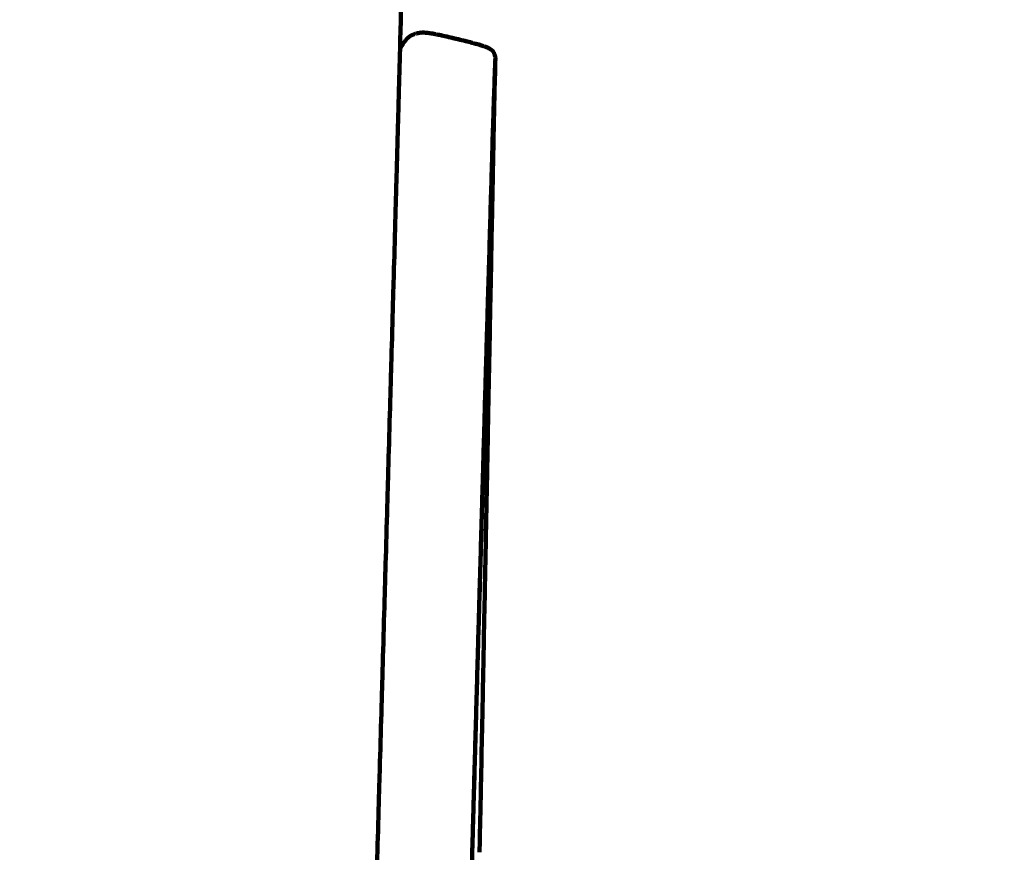
# Model space of a CAD drawing. Units: millimetres. Extents: x -6646 to 6629, y -5136 to 5137.
# Drawn here: x -4254 to -4237, y -345 to -331 of the extents above; entities that cross this region are included whole.
import ezdxf
from ezdxf.lldxf.tags import DXFTag

# ---------------------------------------------------------------- set-up
doc = ezdxf.new("R2010")
doc.units = ezdxf.units.MM
doc.header["$MEASUREMENT"] = 0
doc.layers.add('layer 1', color=7, linetype='Continuous')
tags = doc.linetypes.add('New Line1', pattern=[6, 3.9, -2.1]).pattern_tags.tags
tags[6:7] = [DXFTag(74, 4), DXFTag(75, 0), DXFTag(340, '0'), DXFTag(46, 1.0), DXFTag(50, 0.0), DXFTag(44, 0.0), DXFTag(45, 0.0)]
tags[4:5] = [DXFTag(74, 4), DXFTag(75, 0), DXFTag(340, '0'), DXFTag(46, 1.0), DXFTag(50, 0.0), DXFTag(44, 0.0), DXFTag(45, 0.0)]

# ---------------------------------------------------------------- blocks, each defined once
blk = doc.blocks.new('ИК 0408Т-14')
at = {"layer": 'layer 1', "color": 250, "linetype": 'New Line1', "lineweight": 100}
blk.add_open_spline([(-249.0548, 57.5984), (-249.0548, 223.9372), (-249.0548, 1092.8287), (-249.0548, 1259.1675), (-249.0548, 1259.1675), (-249.0548, 1792.1312), (28.9133, 2260.1343), (447.7803, 2526.1716), (447.7803, 2526.1716), (590.0251, 2616.5164), (1407.8213, 2945.995), (1689.5361, 3074.8755), (1689.5361, 3074.8755), (1830.9229, 3139.5579), (1984.1042, 3182.9128), (2144.9738, 3200.8157), (2144.9738, 3200.8157), (2537.7537, 3244.5276), (3238.9666, 3334.5453), (3599.5982, 3334.5453), (3599.5982, 3334.5453), (4139.0245, 3334.5453), (4589.7568, 3334.5453), (5129.1831, 3334.5453), (5129.1831, 3334.5453), (5957.6102, 3334.5453), (6629.1831, 2662.9725), (6629.1831, 1834.5454), (6629.1831, 1834.5454), (6629.1831, 329.5948), (6556.6108, -1171.1801), (6556.6108, -2670.5261), (6556.6108, -2670.5261), (6556.6108, -3297.0002), (6172.5581, -3833.7741), (5627.0482, -4058.252), (5627.0482, -4058.252), (5190.3424, -4237.957), (4528.0635, -4446.8596), (4054.6321, -4620.8115), (4054.6321, -4620.8115), (3893.4043, -4680.0514), (3719.184, -4712.3927), (3537.4041, -4712.3927), (3537.4041, -4712.3927), (3103.1348, -4712.3927), (2715.1834, -4712.3927), (2280.9141, -4712.3927), (2280.9141, -4712.3927), (2224.8385, -4712.3927), (681.5319, -4435.4921), (607.0028, -4412.9819), (607.0028, -4412.9819), (207.9774, -4292.4632), (-120.8443, -4010.1766), (-303.247, -3642.4014), (-303.247, -3642.4014), (-303.247, -3642.4014), (-1168.2945, -3642.4014), (-1168.2945, -3642.4014), (-1168.2945, -3642.4014), (-1370.4059, -4352.7211), (-2149.8251, -5135.7266), (-2920.5733, -5135.7266), (-2920.5733, -5135.7266), (-3056.5036, -5135.7266), (-3191.0431, -5135.7266), (-3326.9734, -5135.7266), (-3326.9734, -5135.7266), (-3429.5841, -5135.7266), (-3529.7874, -5125.4225), (-3626.6054, -5105.7929), (-3626.6054, -5105.7929), (-4309.9086, -4967.2549), (-4368.5247, -4861.7094), (-5276.7397, -4711.6997), (-5276.7397, -4711.6997), (-5882.2507, -4611.6868), (-6370.5298, -4147.0376), (-6498.0585, -3543.4245), (-6498.0585, -3543.4245), (-6554.6915, -3275.3717), (-6645.6145, -2388.2235), (-6645.6145, -2138.8198), (-6645.6145, -2138.8198), (-6645.6145, -1967.9997), (-6645.6145, -1799.9466), (-6645.6145, -1629.1265), (-6645.6145, -1629.1265), (-6645.6145, -335.0951), (-6549.8224, 1955.9898), (-6394.0683, 3221.475), (-6394.0683, 3221.475), (-6326.6674, 3769.0979), (-5964.0689, 4225.3066), (-5470.3824, 4426.2104), (-5470.3824, 4426.2104), (-5344.5654, 4500.9612), (-5206.9012, 4557.8611), (-5060.8723, 4593.3822), (-5060.8723, 4593.3822), (-4785.7344, 4925.3455), (-4370.2983, 5136.8186), (-3905.4492, 5136.8186), (-3905.4492, 5136.8186), (-3871.8358, 5136.8186), (-3838.5118, 5135.5982), (-3805.4492, 5133.4213), (-3805.4492, 5133.4213), (-3772.3866, 5135.5982), (-3739.0626, 5136.8186), (-3705.4492, 5136.8186), (-3705.4492, 5136.8186), (-2877.0221, 5136.8186), (-2205.4492, 4465.2458), (-2205.4492, 3636.8187), (-2205.4492, 3636.8187), (-2205.4492, 3589.2202), (-2207.7204, 3542.156), (-2212.0576, 3495.6926), (-2212.0576, 3495.6926), (-2080.8163, 3272.8137), (-2005.4477, 3013.0943), (-2005.4477, 2735.7334), (-2005.4477, 2735.7334), (-2005.4477, 2669.0109), (-2005.4477, 781.877), (-2005.4477, 715.1545), (-2005.4477, 715.1545), (-1711.2462, 576.2107), (-1469.4981, 344.4273), (-1318.0143, 57.5984), (-1318.0143, 57.5984), (-1318.0143, 57.5984), (-249.0548, 57.5984), (-249.0548, 57.5984)], degree=3, knots=[0, 0, 0, 0, 0.0285714, 0.0285714, 0.0285714, 0.0285714, 0.0571429, 0.0571429, 0.0571429, 0.0571429, 0.0857143, 0.0857143, 0.0857143, 0.0857143, 0.1142857, 0.1142857, 0.1142857, 0.1142857, 0.1428571, 0.1428571, 0.1428571, 0.1428572, 0.1714286, 0.1714286, 0.1714286, 0.1714286, 0.2, 0.2, 0.2, 0.2, 0.2285714, 0.2285714, 0.2285714, 0.2285714, 0.2571429, 0.2571429, 0.2571429, 0.2571429, 0.2857143, 0.2857143, 0.2857143, 0.2857143, 0.3142857, 0.3142857, 0.3142857, 0.3142857, 0.3428571, 0.3428571, 0.3428571, 0.3428572, 0.3714286, 0.3714286, 0.3714286, 0.3714286, 0.4, 0.4, 0.4, 0.4, 0.4285714, 0.4285714, 0.4285714, 0.4285714, 0.4571429, 0.4571429, 0.4571429, 0.4571429, 0.4857143, 0.4857143, 0.4857143, 0.4857143, 0.5142857, 0.5142857, 0.5142857, 0.5142857, 0.5428571, 0.5428571, 0.5428571, 0.5428572, 0.5714286, 0.5714286, 0.5714286, 0.5714286, 0.6, 0.6, 0.6, 0.6, 0.6285714, 0.6285714, 0.6285714, 0.6285714, 0.6571429, 0.6571429, 0.6571429, 0.6571429, 0.6857143, 0.6857143, 0.6857143, 0.6857143, 0.7142857, 0.7142857, 0.7142857, 0.7142857, 0.7428571, 0.7428571, 0.7428571, 0.7428572, 0.7714286, 0.7714286, 0.7714286, 0.7714286, 0.8, 0.8, 0.8, 0.8, 0.8285714, 0.8285714, 0.8285714, 0.8285714, 0.8571429, 0.8571429, 0.8571429, 0.8571429, 0.8857143, 0.8857143, 0.8857143, 0.8857143, 0.9142857, 0.9142857, 0.9142857, 0.9142857, 0.9428571, 0.9428571, 0.9428571, 0.9428572, 1, 1, 1, 1], dxfattribs=at)
at = {"layer": 'layer 1', "color": 250, "lineweight": 100}
for points, knots in [([(-4248.6409, -405.2854), (-4248.6417, -405.1346), (-4248.643, -404.9084), (-4248.6434, -404.833), (-4248.6434, -404.833), (-4248.6422, -404.5842), (-4248.6403, -404.2111), (-4248.6397, -404.0867), (-4248.6397, -404.0867), (-4248.6363, -403.7452), (-4248.6313, -403.2329), (-4248.6297, -403.0622), (-4248.6297, -403.0622), (-4248.6243, -402.6331), (-4248.6163, -401.9895), (-4248.6137, -401.775), (-4248.6137, -401.775), (-4248.6064, -401.2636), (-4248.5954, -400.4965), (-4248.5918, -400.2409), (-4248.5918, -400.2409), (-4248.5825, -399.6523), (-4248.5687, -398.7695), (-4248.5641, -398.4753), (-4248.5641, -398.4753), (-4248.5531, -397.8149), (-4248.5365, -396.8242), (-4248.5309, -396.494), (-4248.5309, -396.494), (-4248.5181, -395.7668), (-4248.4988, -394.6761), (-4248.4924, -394.3125), (-4248.4924, -394.3125), (-4248.4778, -393.5239), (-4248.4558, -392.3409), (-4248.4485, -391.9465), (-4248.4485, -391.9465), (-4248.4316, -391.066), (-4248.4062, -389.7451), (-4248.3977, -389.3048), (-4248.3977, -389.3048), (-4248.3778, -388.3019), (-4248.348, -386.7975), (-4248.338, -386.296), (-4248.338, -386.296), (-4248.3166, -385.2378), (-4248.2844, -383.6506), (-4248.2737, -383.1215), (-4248.2737, -383.1215), (-4248.252, -382.0751), (-4248.2196, -380.5056), (-4248.2087, -379.9824), (-4248.2087, -379.9824), (-4248.187, -378.9505), (-4248.1543, -377.4026), (-4248.1434, -376.8866), (-4248.1434, -376.8866), (-4248.1216, -375.8718), (-4248.0889, -374.3496), (-4248.078, -373.8422), (-4248.078, -373.8422), (-4248.0562, -372.8471), (-4248.0235, -371.3544), (-4248.0127, -370.8569), (-4248.0127, -370.8569), (-4247.991, -369.8841), (-4247.9585, -368.425), (-4247.9476, -367.9387), (-4247.9476, -367.9387), (-4247.9261, -366.9909), (-4247.8939, -365.5693), (-4247.8832, -365.0954), (-4247.8832, -365.0954), (-4247.8619, -364.1753), (-4247.8301, -362.7952), (-4247.8195, -362.3352), (-4247.8195, -362.3352), (-4247.7986, -361.4453), (-4247.7672, -360.1106), (-4247.7568, -359.6657), (-4247.7568, -359.6657), (-4247.7363, -358.8088), (-4247.7056, -357.5234), (-4247.6953, -357.0949), (-4247.6953, -357.0949), (-4247.6753, -356.2736), (-4247.6453, -355.0415), (-4247.6353, -354.6308), (-4247.6353, -354.6308), (-4247.6159, -353.8476), (-4247.5867, -352.6729), (-4247.577, -352.2813), (-4247.577, -352.2813), (-4247.5595, -351.5907), (-4247.5332, -350.5549), (-4247.5245, -350.2097), (-4247.5245, -350.2097), (-4247.5103, -349.6662), (-4247.489, -348.8511), (-4247.482, -348.5794), (-4247.482, -348.5794), (-4247.4688, -348.0931), (-4247.4491, -347.3638), (-4247.4426, -347.1207), (-4247.4426, -347.1207), (-4247.4282, -346.6016), (-4247.4067, -345.8231), (-4247.3995, -345.5636), (-4247.3995, -345.5636), (-4247.3843, -345.0197), (-4247.3614, -344.2037), (-4247.3537, -343.9317), (-4247.3537, -343.9317), (-4247.3378, -343.3706), (-4247.314, -342.529), (-4247.306, -342.2484), (-4247.306, -342.2484), (-4247.2897, -341.6779), (-4247.2654, -340.8223), (-4247.2572, -340.537), (-4247.2572, -340.537), (-4247.2409, -339.965), (-4247.2164, -339.107), (-4247.2083, -338.821), (-4247.2083, -338.821), (-4247.1922, -338.2553), (-4247.168, -337.4067), (-4247.16, -337.1239), (-4247.16, -337.1239), (-4247.1444, -336.5722), (-4247.1211, -335.7448), (-4247.1133, -335.4689), (-4247.1133, -335.4689), (-4247.0985, -334.9392), (-4247.0763, -334.1445), (-4247.0689, -333.8796), (-4247.0689, -333.8796), (-4247.0553, -333.3796), (-4247.0347, -332.6295), (-4247.0279, -332.3794), (-4247.0279, -332.3794), (-4247.0156, -331.9169), (-4246.9971, -331.223), (-4246.991, -330.9917), (-4246.991, -330.9917), (-4246.9803, -330.5744), (-4246.9644, -329.9485), (-4246.9591, -329.7399), (-4246.9591, -329.7399), (-4246.9499, -329.365), (-4246.9362, -328.8025), (-4246.9316, -328.615), (-4246.9316, -328.615), (-4246.9237, -328.2794), (-4246.9119, -327.7759), (-4246.908, -327.6081)], [0, 0, 0, 0, 0.025, 0.025, 0.025, 0.025, 0.05, 0.05, 0.05, 0.05, 0.075, 0.075, 0.075, 0.075, 0.1, 0.1, 0.1, 0.1, 0.125, 0.125, 0.125, 0.125, 0.15, 0.15, 0.15, 0.15, 0.175, 0.175, 0.175, 0.175, 0.2, 0.2, 0.2, 0.2, 0.225, 0.225, 0.225, 0.225, 0.25, 0.25, 0.25, 0.25, 0.275, 0.275, 0.275, 0.275, 0.3, 0.3, 0.3, 0.3, 0.325, 0.325, 0.325, 0.325, 0.35, 0.35, 0.35, 0.35, 0.375, 0.375, 0.375, 0.375, 0.4, 0.4, 0.4, 0.4, 0.425, 0.425, 0.425, 0.425, 0.45, 0.45, 0.45, 0.45, 0.475, 0.475, 0.475, 0.475, 0.5, 0.5, 0.5, 0.5, 0.525, 0.525, 0.525, 0.525, 0.55, 0.55, 0.55, 0.55, 0.575, 0.575, 0.575, 0.575, 0.6, 0.6, 0.6, 0.6, 0.625, 0.625, 0.625, 0.625, 0.65, 0.65, 0.65, 0.65, 0.675, 0.675, 0.675, 0.675, 0.7, 0.7, 0.7, 0.7, 0.725, 0.725, 0.725, 0.725, 0.75, 0.75, 0.75, 0.75, 0.775, 0.775, 0.775, 0.775, 0.8, 0.8, 0.8, 0.8, 0.825, 0.825, 0.825, 0.825, 0.85, 0.85, 0.85, 0.85, 0.875, 0.875, 0.875, 0.875, 0.9, 0.9, 0.9, 0.9, 0.925, 0.925, 0.925, 0.925, 0.95, 0.95, 0.95, 0.95, 1, 1, 1, 1]), ([(-4246.9029, -331.445), (-4246.9168, -331.463), (-4246.9378, -331.49), (-4246.9447, -331.499), (-4246.9447, -331.499), (-4246.9502, -331.5067), (-4246.9584, -331.5183), (-4246.9612, -331.5222)], [0, 0, 0, 0, 0.3333333, 0.3333333, 0.3333333, 0.3333333, 1, 1, 1, 1]), ([(-4246.9029, -331.445), (-4246.898, -331.4395), (-4246.8906, -331.4313), (-4246.8881, -331.4285), (-4246.8881, -331.4285), (-4246.8832, -331.4238), (-4246.8758, -331.4167), (-4246.8733, -331.4143), (-4246.8733, -331.4143), (-4246.8682, -331.4101), (-4246.8606, -331.4037), (-4246.8581, -331.4016), (-4246.8581, -331.4016), (-4246.8527, -331.3977), (-4246.8446, -331.3917), (-4246.842, -331.3897), (-4246.842, -331.3897), (-4246.8362, -331.386), (-4246.8277, -331.3804), (-4246.8248, -331.3786), (-4246.8248, -331.3786), (-4246.8187, -331.3751), (-4246.8095, -331.37), (-4246.8065, -331.3683), (-4246.8065, -331.3683), (-4246.8001, -331.3652), (-4246.7904, -331.3606), (-4246.7872, -331.3591), (-4246.7872, -331.3591), (-4246.7804, -331.3564), (-4246.7703, -331.3523), (-4246.7669, -331.351), (-4246.7669, -331.351), (-4246.7599, -331.3486), (-4246.7494, -331.3451), (-4246.7459, -331.3439), (-4246.7459, -331.3439), (-4246.7387, -331.3419), (-4246.7279, -331.3388), (-4246.7243, -331.3378), (-4246.7243, -331.3378), (-4246.717, -331.336), (-4246.706, -331.3334), (-4246.7023, -331.3325), (-4246.7023, -331.3325), (-4246.6949, -331.331), (-4246.6838, -331.3287), (-4246.6801, -331.3279), (-4246.6801, -331.3279), (-4246.672, -331.3267), (-4246.6599, -331.325), (-4246.6559, -331.3244), (-4246.6559, -331.3244), (-4246.6466, -331.3238), (-4246.6327, -331.3229), (-4246.6281, -331.3226), (-4246.6281, -331.3226), (-4246.6171, -331.3227), (-4246.6005, -331.3228), (-4246.595, -331.3229), (-4246.595, -331.3229), (-4246.5817, -331.3238), (-4246.5616, -331.3252), (-4246.5549, -331.3256), (-4246.5549, -331.3256), (-4246.5387, -331.3276), (-4246.5143, -331.3304), (-4246.5062, -331.3314), (-4246.5062, -331.3314), (-4246.4865, -331.3345), (-4246.457, -331.3391), (-4246.4471, -331.3406), (-4246.4471, -331.3406), (-4246.4234, -331.345), (-4246.3879, -331.3516), (-4246.376, -331.3538), (-4246.376, -331.3538), (-4246.3477, -331.3596), (-4246.3053, -331.3684), (-4246.2912, -331.3713), (-4246.2912, -331.3713), (-4246.2596, -331.3783), (-4246.2124, -331.3887), (-4246.1966, -331.3922), (-4246.1966, -331.3922), (-4246.1631, -331.3999), (-4246.113, -331.4115), (-4246.0962, -331.4154), (-4246.0962, -331.4154), (-4246.0622, -331.4236), (-4246.0111, -331.4358), (-4245.9941, -331.4399)], [0, 0, 0, 0, 0.0416667, 0.0416667, 0.0416667, 0.0416667, 0.0833333, 0.0833333, 0.0833333, 0.0833333, 0.125, 0.125, 0.125, 0.125, 0.1666667, 0.1666667, 0.1666667, 0.1666667, 0.2083333, 0.2083333, 0.2083333, 0.2083333, 0.25, 0.25, 0.25, 0.25, 0.2916667, 0.2916667, 0.2916667, 0.2916667, 0.3333333, 0.3333333, 0.3333333, 0.3333333, 0.375, 0.375, 0.375, 0.375, 0.4166667, 0.4166667, 0.4166667, 0.4166667, 0.4583333, 0.4583333, 0.4583333, 0.4583333, 0.5, 0.5, 0.5, 0.5, 0.5416667, 0.5416667, 0.5416667, 0.5416667, 0.5833333, 0.5833333, 0.5833333, 0.5833333, 0.625, 0.625, 0.625, 0.625, 0.6666667, 0.6666667, 0.6666667, 0.6666667, 0.7083333, 0.7083333, 0.7083333, 0.7083333, 0.75, 0.75, 0.75, 0.75, 0.7916667, 0.7916667, 0.7916667, 0.7916667, 0.8333333, 0.8333333, 0.8333333, 0.8333333, 0.875, 0.875, 0.875, 0.875, 0.9166667, 0.9166667, 0.9166667, 0.9166667, 1, 1, 1, 1]), ([(-4245.792, -331.4912), (-4245.7944, -331.4906), (-4245.7981, -331.4896), (-4245.7994, -331.4892), (-4245.7994, -331.4892), (-4245.831, -331.4811), (-4245.8784, -331.4688), (-4245.8942, -331.4647), (-4245.8942, -331.4647), (-4245.9275, -331.4565), (-4245.9775, -331.4441), (-4245.9941, -331.4399), (-4245.9941, -331.4399), (-4246.0258, -331.4327), (-4246.0734, -331.4219), (-4246.0892, -331.4183)], [0, 0, 0, 0, 0.2, 0.2, 0.2, 0.2, 0.4, 0.4, 0.4, 0.4, 0.6, 0.6, 0.6, 0.6, 1, 1, 1, 1]), ([(-4245.4858, -331.5895), (-4245.4858, -331.5895), (-4245.4858, -331.5895), (-4245.4858, -331.5895), (-4245.4858, -331.5895), (-4245.4866, -331.5894), (-4245.4878, -331.5893), (-4245.4882, -331.5892), (-4245.4882, -331.5892), (-4245.5009, -331.5837), (-4245.5201, -331.5754), (-4245.5265, -331.5727), (-4245.5265, -331.5727), (-4245.5428, -331.5667), (-4245.5674, -331.5577), (-4245.5756, -331.5546), (-4245.5756, -331.5546), (-4245.5961, -331.548), (-4245.6268, -331.5381), (-4245.6371, -331.5348), (-4245.6371, -331.5348), (-4245.6623, -331.5275), (-4245.7001, -331.5165), (-4245.7127, -331.5128), (-4245.7127, -331.5128), (-4245.7389, -331.5057), (-4245.7783, -331.495), (-4245.7914, -331.4914)], [0, 0, 0, 0, 0.125, 0.125, 0.125, 0.125, 0.25, 0.25, 0.25, 0.25, 0.375, 0.375, 0.375, 0.375, 0.5, 0.5, 0.5, 0.5, 0.625, 0.625, 0.625, 0.625, 0.75, 0.75, 0.75, 0.75, 1, 1, 1, 1]), ([(-4245.4572, -331.6048), (-4245.4578, -331.6047), (-4245.4587, -331.6047), (-4245.459, -331.6046), (-4245.459, -331.6046), (-4245.4688, -331.5995), (-4245.4833, -331.5918), (-4245.4882, -331.5892)], [0, 0, 0, 0, 0.3333333, 0.3333333, 0.3333333, 0.3333333, 1, 1, 1, 1]), ([(-4245.4374, -331.6192), (-4245.4375, -331.6192), (-4245.4375, -331.6192), (-4245.4375, -331.6192), (-4245.4375, -331.6192), (-4245.4447, -331.6144), (-4245.4555, -331.6071), (-4245.459, -331.6046)], [0, 0, 0, 0, 0.3333333, 0.3333333, 0.3333333, 0.3333333, 1, 1, 1, 1]), ([(-4245.3879, -331.6911), (-4245.3901, -331.6861), (-4245.3933, -331.6786), (-4245.3944, -331.6761), (-4245.3944, -331.6761), (-4245.3969, -331.6712), (-4245.4007, -331.6639), (-4245.4019, -331.6614), (-4245.4019, -331.6614), (-4245.4048, -331.6567), (-4245.4091, -331.6496), (-4245.4106, -331.6473), (-4245.4106, -331.6473), (-4245.4143, -331.6426), (-4245.42, -331.6356), (-4245.4219, -331.6333), (-4245.4219, -331.6333), (-4245.4271, -331.6286), (-4245.4349, -331.6216), (-4245.4375, -331.6192)], [0, 0, 0, 0, 0.1666667, 0.1666667, 0.1666667, 0.1666667, 0.3333333, 0.3333333, 0.3333333, 0.3333333, 0.5, 0.5, 0.5, 0.5, 0.6666667, 0.6666667, 0.6666667, 0.6666667, 1, 1, 1, 1]), ([(-4245.4206, -331.6337), (-4245.4202, -331.6342), (-4245.4195, -331.6348), (-4245.4192, -331.6351), (-4245.4192, -331.6351), (-4245.4186, -331.636), (-4245.4177, -331.6373), (-4245.4174, -331.6378), (-4245.4174, -331.6378), (-4245.4139, -331.6424), (-4245.4088, -331.6494), (-4245.4071, -331.6518)], [0, 0, 0, 0, 0.25, 0.25, 0.25, 0.25, 0.5, 0.5, 0.5, 0.5, 1, 1, 1, 1]), ([(-4245.3917, -331.6844), (-4245.3917, -331.6844), (-4245.3917, -331.6844), (-4245.3917, -331.6844), (-4245.3917, -331.6844), (-4245.3903, -331.6884), (-4245.3882, -331.6944), (-4245.3875, -331.6964)], [0, 0, 0, 0, 0.3333333, 0.3333333, 0.3333333, 0.3333333, 1, 1, 1, 1]), ([(-4245.3887, -332.1801), (-4245.388, -332.171), (-4245.3869, -332.1574), (-4245.3866, -332.1528), (-4245.3866, -332.1528), (-4245.3846, -332.0933), (-4245.3816, -332.004), (-4245.3806, -331.9742), (-4245.3806, -331.9742), (-4245.3791, -331.9407), (-4245.3769, -331.8903), (-4245.3762, -331.8736), (-4245.3762, -331.8736), (-4245.3754, -331.8487), (-4245.3741, -331.8114), (-4245.3737, -331.799), (-4245.3737, -331.799), (-4245.3732, -331.7911), (-4245.3724, -331.7793), (-4245.3722, -331.7753), (-4245.3722, -331.7753), (-4245.3724, -331.7706), (-4245.3728, -331.7635), (-4245.3729, -331.7611), (-4245.3729, -331.7611), (-4245.373, -331.7568), (-4245.3731, -331.7503), (-4245.3731, -331.7482)], [0, 0, 0, 0, 0.125, 0.125, 0.125, 0.125, 0.25, 0.25, 0.25, 0.25, 0.375, 0.375, 0.375, 0.375, 0.5, 0.5, 0.5, 0.5, 0.625, 0.625, 0.625, 0.625, 0.75, 0.75, 0.75, 0.75, 1, 1, 1, 1]), ([(-4245.3731, -331.7482), (-4245.3738, -331.7437), (-4245.3748, -331.737), (-4245.3752, -331.7348), (-4245.3752, -331.7348), (-4245.3762, -331.7301), (-4245.3778, -331.723), (-4245.3783, -331.7207), (-4245.3783, -331.7207), (-4245.3797, -331.7158), (-4245.3818, -331.7085), (-4245.3825, -331.706), (-4245.3825, -331.706), (-4245.3843, -331.701), (-4245.387, -331.6936), (-4245.3879, -331.6911)], [0, 0, 0, 0, 0.2, 0.2, 0.2, 0.2, 0.4, 0.4, 0.4, 0.4, 0.6, 0.6, 0.6, 0.6, 1, 1, 1, 1]), ([(-4245.3754, -331.9703), (-4245.3755, -331.9658), (-4245.3758, -331.9591), (-4245.3758, -331.9569), (-4245.3758, -331.9569), (-4245.3761, -331.952), (-4245.3765, -331.9448), (-4245.3767, -331.9423), (-4245.3767, -331.9423), (-4245.377, -331.9372), (-4245.3775, -331.9295), (-4245.3777, -331.927), (-4245.3777, -331.927), (-4245.3779, -331.9246), (-4245.3781, -331.9211), (-4245.3782, -331.9199)], [0, 0, 0, 0, 0.2, 0.2, 0.2, 0.2, 0.4, 0.4, 0.4, 0.4, 0.6, 0.6, 0.6, 0.6, 1, 1, 1, 1]), ([(-4245.3754, -332.003), (-4245.3754, -331.9991), (-4245.3754, -331.9932), (-4245.3754, -331.9913), (-4245.3754, -331.9913), (-4245.3754, -331.9843), (-4245.3754, -331.9738), (-4245.3754, -331.9703)], [0, 0, 0, 0, 0.3333333, 0.3333333, 0.3333333, 0.3333333, 1, 1, 1, 1]), ([(-4245.3809, -332.0939), (-4245.3801, -332.0841), (-4245.379, -332.0693), (-4245.3787, -332.0644), (-4245.3787, -332.0644), (-4245.378, -332.0543), (-4245.377, -332.0392), (-4245.3767, -332.0342)], [0, 0, 0, 0, 0.3333333, 0.3333333, 0.3333333, 0.3333333, 1, 1, 1, 1]), ([(-4245.3767, -332.0342), (-4245.3766, -332.031), (-4245.3765, -332.0262), (-4245.3764, -332.0246), (-4245.3764, -332.0246), (-4245.3761, -332.0174), (-4245.3755, -332.0066), (-4245.3754, -332.003)], [0, 0, 0, 0, 0.3333333, 0.3333333, 0.3333333, 0.3333333, 1, 1, 1, 1]), ([(-4245.4047, -332.7023), (-4245.4013, -332.5934), (-4245.3963, -332.4299), (-4245.3946, -332.3755), (-4245.3946, -332.3755), (-4245.3919, -332.3013), (-4245.3879, -332.1899), (-4245.3866, -332.1528)], [0, 0, 0, 0, 0.3333333, 0.3333333, 0.3333333, 0.3333333, 1, 1, 1, 1]), ([(-4245.3891, -332.37), (-4245.3878, -332.3278), (-4245.3857, -332.2644), (-4245.3851, -332.2433), (-4245.3851, -332.2433), (-4245.3851, -332.2433), (-4245.3851, -332.2432), (-4245.3851, -332.2432)], [0, 0, 0, 0, 0.3333333, 0.3333333, 0.3333333, 0.3333333, 1, 1, 1, 1]), ([(-4245.3861, -332.2435), (-4245.3851, -332.2193), (-4245.3836, -332.183), (-4245.3831, -332.1709), (-4245.3831, -332.1709), (-4245.3831, -332.1709), (-4245.3831, -332.1709), (-4245.3831, -332.1709)], [0, 0, 0, 0, 0.3333333, 0.3333333, 0.3333333, 0.3333333, 1, 1, 1, 1]), ([(-4245.3924, -332.5698), (-4245.3924, -332.5703), (-4245.3925, -332.571), (-4245.3925, -332.5712), (-4245.3925, -332.5712), (-4245.3946, -332.6681), (-4245.3977, -332.8134), (-4245.3988, -332.8618)], [0, 0, 0, 0, 0.3333333, 0.3333333, 0.3333333, 0.3333333, 1, 1, 1, 1]), ([(-4245.4483, -334.1344), (-4245.4429, -333.951), (-4245.4349, -333.6759), (-4245.4322, -333.5842), (-4245.4322, -333.5842), (-4245.4274, -333.4205), (-4245.4203, -333.1749), (-4245.4179, -333.0931), (-4245.4179, -333.0931), (-4245.4135, -332.9628), (-4245.4069, -332.7674), (-4245.4047, -332.7023)], [0, 0, 0, 0, 0.25, 0.25, 0.25, 0.25, 0.5, 0.5, 0.5, 0.5, 1, 1, 1, 1]), ([(-4245.4172, -333.7889), (-4245.4136, -333.6146), (-4245.4083, -333.3532), (-4245.4066, -333.2661), (-4245.4066, -333.2661), (-4245.404, -333.1326), (-4245.4001, -332.9323), (-4245.3988, -332.8656)], [0, 0, 0, 0, 0.3333333, 0.3333333, 0.3333333, 0.3333333, 1, 1, 1, 1]), ([(-4245.4078, -333.2582), (-4245.4048, -333.1263), (-4245.4003, -332.9284), (-4245.3988, -332.8624), (-4245.3988, -332.8624), (-4245.3988, -332.8623), (-4245.3988, -332.8621), (-4245.3988, -332.862)], [0, 0, 0, 0, 0.3333333, 0.3333333, 0.3333333, 0.3333333, 1, 1, 1, 1]), ([(-4245.431, -334.4508), (-4245.4264, -334.2301), (-4245.4195, -333.8992), (-4245.4172, -333.7889), (-4245.4172, -333.7889), (-4245.414, -333.616), (-4245.4093, -333.3568), (-4245.4077, -333.2703)], [0, 0, 0, 0, 0.3333333, 0.3333333, 0.3333333, 0.3333333, 1, 1, 1, 1]), ([(-4245.4173, -333.7975), (-4245.4215, -334.0199), (-4245.4278, -334.3535), (-4245.4299, -334.4647), (-4245.4299, -334.4647), (-4245.4349, -334.7258), (-4245.4425, -335.1176), (-4245.445, -335.2481), (-4245.445, -335.2481), (-4245.4507, -335.5402), (-4245.4593, -335.9782), (-4245.4621, -336.1242)], [0, 0, 0, 0, 0.25, 0.25, 0.25, 0.25, 0.5, 0.5, 0.5, 0.5, 1, 1, 1, 1]), ([(-4245.5016, -335.9752), (-4245.4955, -335.7655), (-4245.4865, -335.451), (-4245.4835, -335.3462), (-4245.4835, -335.3462), (-4245.4775, -335.1399), (-4245.4686, -334.8304), (-4245.4656, -334.7272), (-4245.4656, -334.7272), (-4245.4598, -334.5296), (-4245.4512, -334.2332), (-4245.4483, -334.1344)], [0, 0, 0, 0, 0.25, 0.25, 0.25, 0.25, 0.5, 0.5, 0.5, 0.5, 1, 1, 1, 1]), ([(-4245.4808, -337.0692), (-4245.4745, -336.7542), (-4245.4652, -336.2817), (-4245.4621, -336.1242), (-4245.4621, -336.1242), (-4245.4568, -335.8362), (-4245.4489, -335.4043), (-4245.4463, -335.2603)], [0, 0, 0, 0, 0.3333333, 0.3333333, 0.3333333, 0.3333333, 1, 1, 1, 1]), ([(-4247.0118, -404.5531), (-4247.0119, -404.5317), (-4247.012, -404.4996), (-4247.0121, -404.4889), (-4247.0121, -404.4889), (-4247.0121, -404.4432), (-4247.0121, -404.3745), (-4247.0121, -404.3517), (-4247.0121, -404.3517), (-4247.012, -404.3), (-4247.0118, -404.2224), (-4247.0118, -404.1965), (-4247.0118, -404.1965), (-4247.0115, -404.1389), (-4247.0112, -404.0526), (-4247.0111, -404.0238), (-4247.0111, -404.0238), (-4247.0107, -403.9604), (-4247.0101, -403.8652), (-4247.01, -403.8335), (-4247.01, -403.8335), (-4247.0095, -403.7644), (-4247.0087, -403.6607), (-4247.0085, -403.6261), (-4247.0085, -403.6261), (-4247.0078, -403.5514), (-4247.0069, -403.4392), (-4247.0066, -403.4018), (-4247.0066, -403.4018), (-4247.0059, -403.3214), (-4247.0047, -403.2009), (-4247.0044, -403.1607), (-4247.0044, -403.1607), (-4247.0035, -403.0749), (-4247.0022, -402.9462), (-4247.0017, -402.9032), (-4247.0017, -402.9032), (-4247.0007, -402.812), (-4246.9992, -402.6751), (-4246.9987, -402.6295), (-4246.9987, -402.6295), (-4246.9976, -402.5329), (-4246.9959, -402.3881), (-4246.9954, -402.3398), (-4246.9954, -402.3398), (-4246.9941, -402.238), (-4246.9923, -402.0853), (-4246.9917, -402.0344), (-4246.9917, -402.0344), (-4246.9903, -401.9275), (-4246.9883, -401.767), (-4246.9876, -401.7135), (-4246.9876, -401.7135), (-4246.9861, -401.6015), (-4246.9839, -401.4334), (-4246.9831, -401.3774), (-4246.9831, -401.3774), (-4246.9815, -401.2604), (-4246.9791, -401.0848), (-4246.9783, -401.0263), (-4246.9783, -401.0263), (-4246.9766, -400.9044), (-4246.974, -400.7214), (-4246.9731, -400.6605), (-4246.9731, -400.6605), (-4246.9713, -400.5337), (-4246.9685, -400.3435), (-4246.9676, -400.2801), (-4246.9676, -400.2801), (-4246.9657, -400.1486), (-4246.9627, -399.9513), (-4246.9618, -399.8855), (-4246.9618, -399.8855), (-4246.9597, -399.7493), (-4246.9566, -399.545), (-4246.9555, -399.4769), (-4246.9555, -399.4769), (-4246.9533, -399.3361), (-4246.9501, -399.125), (-4246.949, -399.0546), (-4246.949, -399.0546), (-4246.9467, -398.9093), (-4246.9432, -398.6913), (-4246.9421, -398.6187), (-4246.9421, -398.6187), (-4246.9397, -398.469), (-4246.936, -398.2444), (-4246.9348, -398.1695), (-4246.9348, -398.1695), (-4246.9323, -398.0155), (-4246.9285, -397.7844), (-4246.9272, -397.7073), (-4246.9272, -397.7073), (-4246.9246, -397.549), (-4246.9206, -397.3115), (-4246.9193, -397.2323), (-4246.9193, -397.2323), (-4246.9166, -397.0698), (-4246.9124, -396.8259), (-4246.9111, -396.7447), (-4246.9111, -396.7447), (-4246.9082, -396.578), (-4246.9039, -396.3279), (-4246.9025, -396.2446), (-4246.9025, -396.2446), (-4246.8995, -396.0738), (-4246.8951, -395.8177), (-4246.8936, -395.7323), (-4246.8936, -395.7323), (-4246.8905, -395.5575), (-4246.8859, -395.2953), (-4246.8844, -395.208), (-4246.8844, -395.208), (-4246.8812, -395.0292), (-4246.8764, -394.7612), (-4246.8748, -394.6718), (-4246.8748, -394.6718), (-4246.8715, -394.4892), (-4246.8666, -394.2153), (-4246.865, -394.124), (-4246.865, -394.124), (-4246.8616, -393.9376), (-4246.8565, -393.658), (-4246.8548, -393.5648), (-4246.8548, -393.5648), (-4246.8513, -393.3741), (-4246.846, -393.088), (-4246.8443, -392.9927), (-4246.8443, -392.9927), (-4246.8407, -392.7972), (-4246.8352, -392.5039), (-4246.8334, -392.4061), (-4246.8334, -392.4061), (-4246.8296, -392.2053), (-4246.824, -391.9041), (-4246.8221, -391.8037), (-4246.8221, -391.8037), (-4246.8182, -391.5972), (-4246.8123, -391.2873), (-4246.8104, -391.184), (-4246.8104, -391.184), (-4246.8063, -390.9711), (-4246.8002, -390.6518), (-4246.7982, -390.5454), (-4246.7982, -390.5454), (-4246.794, -390.3257), (-4246.7876, -389.9963), (-4246.7855, -389.8864), (-4246.7855, -389.8864), (-4246.7811, -389.6595), (-4246.7745, -389.3191), (-4246.7723, -389.2057), (-4246.7723, -389.2057), (-4246.7677, -388.971), (-4246.7608, -388.619), (-4246.7585, -388.5016), (-4246.7585, -388.5016), (-4246.7538, -388.2602), (-4246.7466, -387.8981), (-4246.7443, -387.7774), (-4246.7443, -387.7774), (-4246.7394, -387.5303), (-4246.732, -387.1598), (-4246.7296, -387.0362), (-4246.7296, -387.0362), (-4246.7246, -386.7845), (-4246.717, -386.407), (-4246.7145, -386.2812), (-4246.7145, -386.2812), (-4246.7094, -386.0259), (-4246.7017, -385.6431), (-4246.6992, -385.5154), (-4246.6992, -385.5154), (-4246.694, -385.2577), (-4246.6862, -384.871), (-4246.6836, -384.7422), (-4246.6836, -384.7422), (-4246.6783, -384.4829), (-4246.6704, -384.0941), (-4246.6678, -383.9645), (-4246.6678, -383.9645), (-4246.6625, -383.7048), (-4246.6546, -383.3154), (-4246.6519, -383.1856), (-4246.6519, -383.1856), (-4246.6466, -382.9266), (-4246.6387, -382.5381), (-4246.636, -382.4086), (-4246.636, -382.4086), (-4246.6307, -382.1502), (-4246.6227, -381.7628), (-4246.6201, -381.6336), (-4246.6201, -381.6336), (-4246.6147, -381.376), (-4246.6067, -380.9896), (-4246.6041, -380.8608), (-4246.6041, -380.8608), (-4246.5987, -380.604), (-4246.5907, -380.2188), (-4246.588, -380.0904), (-4246.588, -380.0904), (-4246.5827, -379.8344), (-4246.5746, -379.4505), (-4246.5719, -379.3225), (-4246.5719, -379.3225), (-4246.5666, -379.0674), (-4246.5585, -378.6847), (-4246.5559, -378.5572), (-4246.5559, -378.5572), (-4246.5505, -378.303), (-4246.5424, -377.9217), (-4246.5397, -377.7946), (-4246.5397, -377.7946), (-4246.5344, -377.5414), (-4246.5263, -377.1616), (-4246.5236, -377.035), (-4246.5236, -377.035), (-4246.5182, -376.7828), (-4246.5102, -376.4045), (-4246.5075, -376.2784), (-4246.5075, -376.2784), (-4246.5021, -376.0273), (-4246.494, -375.6506), (-4246.4913, -375.525), (-4246.4913, -375.525), (-4246.486, -375.275), (-4246.4779, -374.8999), (-4246.4752, -374.7749), (-4246.4752, -374.7749), (-4246.4698, -374.526), (-4246.4617, -374.1527), (-4246.459, -374.0282), (-4246.459, -374.0282), (-4246.4537, -373.7805), (-4246.4456, -373.4089), (-4246.4429, -373.2851), (-4246.4429, -373.2851), (-4246.4375, -373.0386), (-4246.4294, -372.6688), (-4246.4268, -372.5456), (-4246.4268, -372.5456), (-4246.4214, -372.3003), (-4246.4133, -371.9325), (-4246.4106, -371.8099), (-4246.4106, -371.8099), (-4246.4053, -371.566), (-4246.3972, -371.2001), (-4246.3945, -371.0781), (-4246.3945, -371.0781), (-4246.3891, -370.8355), (-4246.3811, -370.4716), (-4246.3784, -370.3503), (-4246.3784, -370.3503), (-4246.3731, -370.1091), (-4246.365, -369.7473), (-4246.3623, -369.6267), (-4246.3623, -369.6267), (-4246.357, -369.387), (-4246.349, -369.0273), (-4246.3463, -368.9074), (-4246.3463, -368.9074), (-4246.3409, -368.6691), (-4246.3329, -368.3117), (-4246.3303, -368.1925), (-4246.3303, -368.1925), (-4246.3249, -367.9557), (-4246.3169, -367.6005), (-4246.3143, -367.4821), (-4246.3143, -367.4821), (-4246.3089, -367.2469), (-4246.301, -366.894), (-4246.2983, -366.7764), (-4246.2983, -366.7764), (-4246.293, -366.5428), (-4246.285, -366.1923), (-4246.2824, -366.0755), (-4246.2824, -366.0755), (-4246.2771, -365.8435), (-4246.2692, -365.4955), (-4246.2665, -365.3795), (-4246.2665, -365.3795), (-4246.2612, -365.1491), (-4246.2533, -364.8036), (-4246.2507, -364.6885), (-4246.2507, -364.6885), (-4246.2454, -364.4599), (-4246.2375, -364.1169), (-4246.2349, -364.0026), (-4246.2349, -364.0026), (-4246.2296, -363.7758), (-4246.2218, -363.4355), (-4246.2192, -363.3221), (-4246.2192, -363.3221), (-4246.2139, -363.0971), (-4246.2061, -362.7595), (-4246.2035, -362.647), (-4246.2035, -362.647), (-4246.1983, -362.4238), (-4246.1905, -362.089), (-4246.1879, -361.9774), (-4246.1879, -361.9774), (-4246.1827, -361.7561), (-4246.1749, -361.4241), (-4246.1723, -361.3135), (-4246.1723, -361.3135), (-4246.1672, -361.0941), (-4246.1594, -360.765), (-4246.1568, -360.6553), (-4246.1568, -360.6553), (-4246.1517, -360.4379), (-4246.144, -360.1118), (-4246.1414, -360.0031), (-4246.1414, -360.0031), (-4246.1363, -359.7877), (-4246.1286, -359.4647), (-4246.1261, -359.357), (-4246.1261, -359.357), (-4246.121, -359.1436), (-4246.1134, -358.8237), (-4246.1108, -358.717), (-4246.1108, -358.717), (-4246.1058, -358.5058), (-4246.0982, -358.189), (-4246.0956, -358.0834), (-4246.0956, -358.0834), (-4246.0906, -357.8743), (-4246.0831, -357.5607), (-4246.0806, -357.4562), (-4246.0806, -357.4562), (-4246.0756, -357.2493), (-4246.068, -356.939), (-4246.0655, -356.8356), (-4246.0655, -356.8356), (-4246.0606, -356.631), (-4246.0531, -356.324), (-4246.0506, -356.2217), (-4246.0506, -356.2217), (-4246.0457, -356.0194), (-4246.0383, -355.7159), (-4246.0358, -355.6148), (-4246.0358, -355.6148), (-4246.0309, -355.4148), (-4246.0236, -355.1148), (-4246.0211, -355.0148), (-4246.0211, -355.0148), (-4246.0162, -354.8172), (-4246.0089, -354.5208), (-4246.0065, -354.422), (-4246.0065, -354.422), (-4246.0017, -354.2276), (-4245.9945, -353.936), (-4245.992, -353.8389), (-4245.992, -353.8389), (-4245.9873, -353.6486), (-4245.9802, -353.3631), (-4245.9778, -353.268), (-4245.9778, -353.268), (-4245.9732, -353.0826), (-4245.9662, -352.8045), (-4245.9639, -352.7118), (-4245.9639, -352.7118), (-4245.9594, -352.5322), (-4245.9526, -352.2628), (-4245.9504, -352.173), (-4245.9504, -352.173), (-4245.946, -352), (-4245.9394, -351.7405), (-4245.9373, -351.6541), (-4245.9373, -351.6541), (-4245.933, -351.4885), (-4245.9267, -351.2402), (-4245.9246, -351.1575), (-4245.9246, -351.1575), (-4245.9206, -351.0002), (-4245.9146, -350.7644), (-4245.9126, -350.6858), (-4245.9126, -350.6858), (-4245.9088, -350.5377), (-4245.903, -350.3156), (-4245.9011, -350.2416), (-4245.9011, -350.2416), (-4245.8975, -350.1012), (-4245.892, -349.8907), (-4245.8902, -349.8206), (-4245.8902, -349.8206), (-4245.8867, -349.6866), (-4245.8814, -349.4855), (-4245.8797, -349.4185), (-4245.8797, -349.4185), (-4245.8763, -349.2895), (-4245.8712, -349.0958), (-4245.8695, -349.0313), (-4245.8695, -349.0313), (-4245.8661, -348.9057), (-4245.8611, -348.7173), (-4245.8595, -348.6545), (-4245.8595, -348.6545), (-4245.8562, -348.531), (-4245.8512, -348.3458), (-4245.8495, -348.284), (-4245.8495, -348.284), (-4245.8462, -348.1612), (-4245.8413, -347.977), (-4245.8396, -347.9156), (-4245.8396, -347.9156), (-4245.8362, -347.7921), (-4245.8312, -347.6068), (-4245.8295, -347.545), (-4245.8295, -347.545), (-4245.8261, -347.4193), (-4245.8209, -347.2308), (-4245.8192, -347.1679), (-4245.8192, -347.1679), (-4245.8157, -347.0402), (-4245.8104, -346.8487), (-4245.8087, -346.7848), (-4245.8087, -346.7848), (-4245.8051, -346.6552), (-4245.7997, -346.4608), (-4245.7979, -346.396), (-4245.7979, -346.396), (-4245.7943, -346.2647), (-4245.7888, -346.0676), (-4245.787, -346.0019), (-4245.787, -346.0019), (-4245.7833, -345.8689), (-4245.7777, -345.6694), (-4245.7759, -345.6029), (-4245.7759, -345.6029), (-4245.7721, -345.4684), (-4245.7665, -345.2667), (-4245.7646, -345.1994), (-4245.7646, -345.1994), (-4245.7608, -345.0635), (-4245.755, -344.8597), (-4245.7531, -344.7917), (-4245.7531, -344.7917), (-4245.7493, -344.6546), (-4245.7435, -344.4489), (-4245.7415, -344.3803), (-4245.7415, -344.3803), (-4245.7376, -344.242), (-4245.7318, -344.0346), (-4245.7298, -343.9654), (-4245.7298, -343.9654), (-4245.7259, -343.8261), (-4245.72, -343.6172), (-4245.718, -343.5476), (-4245.718, -343.5476), (-4245.714, -343.4074), (-4245.7081, -343.1971), (-4245.7061, -343.1271), (-4245.7061, -343.1271), (-4245.7021, -342.9861), (-4245.6961, -342.7748), (-4245.6941, -342.7043), (-4245.6941, -342.7043), (-4245.6901, -342.5627), (-4245.684, -342.3504), (-4245.682, -342.2796), (-4245.682, -342.2796), (-4245.678, -342.1376), (-4245.6719, -341.9245), (-4245.6699, -341.8534), (-4245.6699, -341.8534), (-4245.6658, -341.711), (-4245.6597, -341.4973), (-4245.6577, -341.4261), (-4245.6577, -341.4261), (-4245.6536, -341.2834), (-4245.6475, -341.0693), (-4245.6455, -340.998), (-4245.6455, -340.998), (-4245.6414, -340.8552), (-4245.6353, -340.6409), (-4245.6333, -340.5695), (-4245.6333, -340.5695), (-4245.6292, -340.425), (-4245.623, -340.2082), (-4245.6209, -340.1359), (-4245.6209, -340.1359), (-4245.6167, -339.9882), (-4245.6104, -339.7665), (-4245.6083, -339.6926), (-4245.6083, -339.6926), (-4245.604, -339.54), (-4245.5974, -339.3111), (-4245.5953, -339.2348), (-4245.5953, -339.2348), (-4245.5908, -339.0759), (-4245.584, -338.8374), (-4245.5817, -338.7579), (-4245.5817, -338.7579), (-4245.577, -338.591), (-4245.5699, -338.3407), (-4245.5675, -338.2572), (-4245.5675, -338.2572), (-4245.5625, -338.0809), (-4245.555, -337.8163), (-4245.5525, -337.7281), (-4245.5525, -337.7281), (-4245.5472, -337.5406), (-4245.5392, -337.2594), (-4245.5366, -337.1657), (-4245.5366, -337.1657), (-4245.5309, -336.9657), (-4245.5224, -336.6656), (-4245.5196, -336.5655), (-4245.5196, -336.5655), (-4245.5136, -336.3687), (-4245.5046, -336.0736), (-4245.5016, -335.9752), (-4245.5016, -335.9752), (-4245.5075, -336.1828), (-4245.5164, -336.4944), (-4245.5194, -336.5982), (-4245.5194, -336.5982), (-4245.5248, -336.7874), (-4245.5329, -337.0712), (-4245.5356, -337.1658)], [0, 0, 0, 0, 0.0076336, 0.0076336, 0.0076336, 0.0076336, 0.0152672, 0.0152672, 0.0152672, 0.0152672, 0.0229008, 0.0229008, 0.0229008, 0.0229008, 0.0305344, 0.0305344, 0.0305344, 0.0305344, 0.0381679, 0.0381679, 0.0381679, 0.0381679, 0.0458015, 0.0458015, 0.0458015, 0.0458015, 0.0534351, 0.0534351, 0.0534351, 0.0534351, 0.0610687, 0.0610687, 0.0610687, 0.0610687, 0.0687023, 0.0687023, 0.0687023, 0.0687023, 0.0763359, 0.0763359, 0.0763359, 0.0763359, 0.0839695, 0.0839695, 0.0839695, 0.0839695, 0.0916031, 0.0916031, 0.0916031, 0.0916031, 0.0992366, 0.0992366, 0.0992366, 0.0992367, 0.1068702, 0.1068702, 0.1068702, 0.1068702, 0.1145038, 0.1145038, 0.1145038, 0.1145038, 0.1221374, 0.1221374, 0.1221374, 0.1221374, 0.129771, 0.129771, 0.129771, 0.129771, 0.1374046, 0.1374046, 0.1374046, 0.1374046, 0.1450382, 0.1450382, 0.1450382, 0.1450382, 0.1526718, 0.1526718, 0.1526718, 0.1526718, 0.1603053, 0.1603053, 0.1603053, 0.1603054, 0.1679389, 0.1679389, 0.1679389, 0.1679389, 0.1755725, 0.1755725, 0.1755725, 0.1755725, 0.1832061, 0.1832061, 0.1832061, 0.1832061, 0.1908397, 0.1908397, 0.1908397, 0.1908397, 0.1984733, 0.1984733, 0.1984733, 0.1984733, 0.2061069, 0.2061069, 0.2061069, 0.2061069, 0.2137405, 0.2137405, 0.2137405, 0.2137405, 0.221374, 0.221374, 0.221374, 0.2213741, 0.2290076, 0.2290076, 0.2290076, 0.2290076, 0.2366412, 0.2366412, 0.2366412, 0.2366412, 0.2442748, 0.2442748, 0.2442748, 0.2442748, 0.2519084, 0.2519084, 0.2519084, 0.2519084, 0.259542, 0.259542, 0.259542, 0.259542, 0.2671756, 0.2671756, 0.2671756, 0.2671756, 0.2748092, 0.2748092, 0.2748092, 0.2748092, 0.2824427, 0.2824427, 0.2824427, 0.2824428, 0.2900763, 0.2900763, 0.2900763, 0.2900763, 0.2977099, 0.2977099, 0.2977099, 0.2977099, 0.3053435, 0.3053435, 0.3053435, 0.3053435, 0.3129771, 0.3129771, 0.3129771, 0.3129771, 0.3206107, 0.3206107, 0.3206107, 0.3206107, 0.3282443, 0.3282443, 0.3282443, 0.3282443, 0.3358779, 0.3358779, 0.3358779, 0.3358779, 0.3435115, 0.3435115, 0.3435115, 0.3435115, 0.351145, 0.351145, 0.351145, 0.351145, 0.3587786, 0.3587786, 0.3587786, 0.3587786, 0.3664122, 0.3664122, 0.3664122, 0.3664122, 0.3740458, 0.3740458, 0.3740458, 0.3740458, 0.3816794, 0.3816794, 0.3816794, 0.3816794, 0.389313, 0.389313, 0.389313, 0.389313, 0.3969466, 0.3969466, 0.3969466, 0.3969466, 0.4045802, 0.4045802, 0.4045802, 0.4045802, 0.4122137, 0.4122137, 0.4122137, 0.4122138, 0.4198473, 0.4198473, 0.4198473, 0.4198473, 0.4274809, 0.4274809, 0.4274809, 0.4274809, 0.4351145, 0.4351145, 0.4351145, 0.4351145, 0.4427481, 0.4427481, 0.4427481, 0.4427481, 0.4503817, 0.4503817, 0.4503817, 0.4503817, 0.4580153, 0.4580153, 0.4580153, 0.4580153, 0.4656489, 0.4656489, 0.4656489, 0.4656489, 0.4732824, 0.4732824, 0.4732824, 0.4732825, 0.480916, 0.480916, 0.480916, 0.480916, 0.4885496, 0.4885496, 0.4885496, 0.4885496, 0.4961832, 0.4961832, 0.4961832, 0.4961832, 0.5038168, 0.5038168, 0.5038168, 0.5038168, 0.5114504, 0.5114504, 0.5114504, 0.5114504, 0.519084, 0.519084, 0.519084, 0.519084, 0.5267176, 0.5267176, 0.5267176, 0.5267176, 0.5343511, 0.5343511, 0.5343511, 0.5343512, 0.5419847, 0.5419847, 0.5419847, 0.5419847, 0.5496183, 0.5496183, 0.5496183, 0.5496183, 0.5572519, 0.5572519, 0.5572519, 0.5572519, 0.5648855, 0.5648855, 0.5648855, 0.5648855, 0.5725191, 0.5725191, 0.5725191, 0.5725191, 0.5801527, 0.5801527, 0.5801527, 0.5801527, 0.5877863, 0.5877863, 0.5877863, 0.5877863, 0.5954198, 0.5954198, 0.5954198, 0.5954199, 0.6030534, 0.6030534, 0.6030534, 0.6030534, 0.610687, 0.610687, 0.610687, 0.610687, 0.6183206, 0.6183206, 0.6183206, 0.6183206, 0.6259542, 0.6259542, 0.6259542, 0.6259542, 0.6335878, 0.6335878, 0.6335878, 0.6335878, 0.6412214, 0.6412214, 0.6412214, 0.6412214, 0.648855, 0.648855, 0.648855, 0.648855, 0.6564885, 0.6564885, 0.6564885, 0.6564886, 0.6641221, 0.6641221, 0.6641221, 0.6641221, 0.6717557, 0.6717557, 0.6717557, 0.6717557, 0.6793893, 0.6793893, 0.6793893, 0.6793893, 0.6870229, 0.6870229, 0.6870229, 0.6870229, 0.6946565, 0.6946565, 0.6946565, 0.6946565, 0.7022901, 0.7022901, 0.7022901, 0.7022901, 0.7099237, 0.7099237, 0.7099237, 0.7099237, 0.7175573, 0.7175573, 0.7175573, 0.7175573, 0.7251908, 0.7251908, 0.7251908, 0.7251908, 0.7328244, 0.7328244, 0.7328244, 0.7328244, 0.740458, 0.740458, 0.740458, 0.740458, 0.7480916, 0.7480916, 0.7480916, 0.7480916, 0.7557252, 0.7557252, 0.7557252, 0.7557252, 0.7633588, 0.7633588, 0.7633588, 0.7633588, 0.7709924, 0.7709924, 0.7709924, 0.7709924, 0.778626, 0.778626, 0.778626, 0.778626, 0.7862595, 0.7862595, 0.7862595, 0.7862596, 0.7938931, 0.7938931, 0.7938931, 0.7938931, 0.8015267, 0.8015267, 0.8015267, 0.8015267, 0.8091603, 0.8091603, 0.8091603, 0.8091603, 0.8167939, 0.8167939, 0.8167939, 0.8167939, 0.8244275, 0.8244275, 0.8244275, 0.8244275, 0.8320611, 0.8320611, 0.8320611, 0.8320611, 0.8396947, 0.8396947, 0.8396947, 0.8396947, 0.8473282, 0.8473282, 0.8473282, 0.8473283, 0.8549618, 0.8549618, 0.8549618, 0.8549618, 0.8625954, 0.8625954, 0.8625954, 0.8625954, 0.870229, 0.870229, 0.870229, 0.870229, 0.8778626, 0.8778626, 0.8778626, 0.8778626, 0.8854962, 0.8854962, 0.8854962, 0.8854962, 0.8931298, 0.8931298, 0.8931298, 0.8931298, 0.9007634, 0.9007634, 0.9007634, 0.9007634, 0.9083969, 0.9083969, 0.9083969, 0.908397, 0.9160305, 0.9160305, 0.9160305, 0.9160305, 0.9236641, 0.9236641, 0.9236641, 0.9236641, 0.9312977, 0.9312977, 0.9312977, 0.9312977, 0.9389313, 0.9389313, 0.9389313, 0.9389313, 0.9465649, 0.9465649, 0.9465649, 0.9465649, 0.9541985, 0.9541985, 0.9541985, 0.9541985, 0.9618321, 0.9618321, 0.9618321, 0.9618321, 0.9694656, 0.9694656, 0.9694656, 0.9694657, 0.9770992, 0.9770992, 0.9770992, 0.9770992, 0.9847328, 0.9847328, 0.9847328, 0.9847328, 1, 1, 1, 1]), ([(-4245.4799, -337.0692), (-4245.48, -337.0759), (-4245.4802, -337.0859), (-4245.4803, -337.0892), (-4245.4803, -337.0892), (-4245.4865, -337.4204), (-4245.4959, -337.9172), (-4245.499, -338.0828), (-4245.499, -338.0828), (-4245.5055, -338.421), (-4245.5152, -338.9283), (-4245.5184, -339.0974), (-4245.5184, -339.0974), (-4245.5249, -339.4345), (-4245.5347, -339.9403), (-4245.538, -340.1089), (-4245.538, -340.1089), (-4245.5444, -340.4371), (-4245.554, -340.9294), (-4245.5572, -341.0935), (-4245.5572, -341.0935), (-4245.5634, -341.4047), (-4245.5726, -341.8716), (-4245.5757, -342.0272), (-4245.5757, -342.0272), (-4245.5817, -342.3235), (-4245.5906, -342.7679), (-4245.5936, -342.916), (-4245.5936, -342.916), (-4245.5993, -343.1992), (-4245.608, -343.6241), (-4245.6108, -343.7657), (-4245.6108, -343.7657), (-4245.6164, -344.0379), (-4245.6248, -344.4461), (-4245.6276, -344.5822), (-4245.6276, -344.5822), (-4245.633, -344.8453), (-4245.6411, -345.2399), (-4245.6438, -345.3714)], [0, 0, 0, 0, 0.0909091, 0.0909091, 0.0909091, 0.0909091, 0.1818182, 0.1818182, 0.1818182, 0.1818182, 0.2727273, 0.2727273, 0.2727273, 0.2727273, 0.3636364, 0.3636364, 0.3636364, 0.3636364, 0.4545455, 0.4545455, 0.4545455, 0.4545455, 0.5454545, 0.5454545, 0.5454545, 0.5454546, 0.6363636, 0.6363636, 0.6363636, 0.6363636, 0.7272727, 0.7272727, 0.7272727, 0.7272727, 0.8181818, 0.8181818, 0.8181818, 0.8181818, 1, 1, 1, 1]), ([(-4245.7302, -344.0002), (-4245.7302, -344.0004), (-4245.7302, -344.0006), (-4245.7302, -344.0006), (-4245.7302, -344.0006), (-4245.7338, -344.1272), (-4245.7392, -344.317), (-4245.741, -344.3803)], [0, 0, 0, 0, 0.3333333, 0.3333333, 0.3333333, 0.3333333, 1, 1, 1, 1])]:
    blk.add_open_spline(points, degree=3, knots=knots, dxfattribs=at)
for points in [[(-4246.9612, -331.5222), (-4246.9765, -331.5489), (-4246.9995, -331.5889), (-4247.0072, -331.6023)], [(-4245.436, -331.6194), (-4245.4365, -331.6193), (-4245.4371, -331.6193), (-4245.4373, -331.6192)], [(-4245.4361, -331.6195), (-4245.4361, -331.6195), (-4245.436, -331.6196), (-4245.436, -331.6196)], [(-4245.3828, -331.709), (-4245.383, -331.7084), (-4245.3832, -331.7075), (-4245.3833, -331.7072)], [(-4245.379, -331.7239), (-4245.3791, -331.7232), (-4245.3794, -331.7223), (-4245.3794, -331.722)], [(-4245.3818, -332.1339), (-4245.3822, -332.1463), (-4245.3829, -332.1648), (-4245.3831, -332.1709)], [(-4245.3822, -332.1275), (-4245.3818, -332.1201), (-4245.3811, -332.109), (-4245.3809, -332.1053)], [(-4245.3817, -332.1271), (-4245.3818, -332.1285), (-4245.3818, -332.1305), (-4245.3818, -332.1312)], [(-4245.3818, -332.1339), (-4245.3818, -332.133), (-4245.3818, -332.1317), (-4245.3818, -332.1312)], [(-4245.3809, -332.1052), (-4245.3808, -332.1035), (-4245.3807, -332.1008), (-4245.3807, -332.0999)], [(-4245.3808, -332.0996), (-4245.3807, -332.0978), (-4245.3805, -332.095), (-4245.3805, -332.094)], [(-4245.3881, -332.37), (-4245.387, -332.3277), (-4245.3855, -332.2644), (-4245.385, -332.2433)], [(-4245.3829, -332.1711), (-4245.3836, -332.1952), (-4245.3847, -332.2313), (-4245.3851, -332.2433)], [(-4245.3932, -332.5698), (-4245.3915, -332.5034), (-4245.3889, -332.4037), (-4245.3881, -332.3705)], [(-4245.6337, -340.605), (-4245.6375, -340.736), (-4245.6431, -340.9325), (-4245.6449, -340.998)], [(-4245.6571, -341.426), (-4245.6571, -341.426), (-4245.6571, -341.4261), (-4245.6571, -341.4261)], [(-4245.7065, -343.1624), (-4245.7101, -343.2908), (-4245.7156, -343.4834), (-4245.7174, -343.5476)], [(-4245.7292, -343.9652), (-4245.7292, -343.9653), (-4245.7292, -343.9654), (-4245.7292, -343.9654)]]:
    blk.add_open_spline(points, degree=3, dxfattribs=at)

msp = doc.modelspace()

# ---------------------------------------------------------------- block references
msp.add_blockref('ИК 0408Т-14', (0, 0))

doc.saveas('drawing.dxf')
